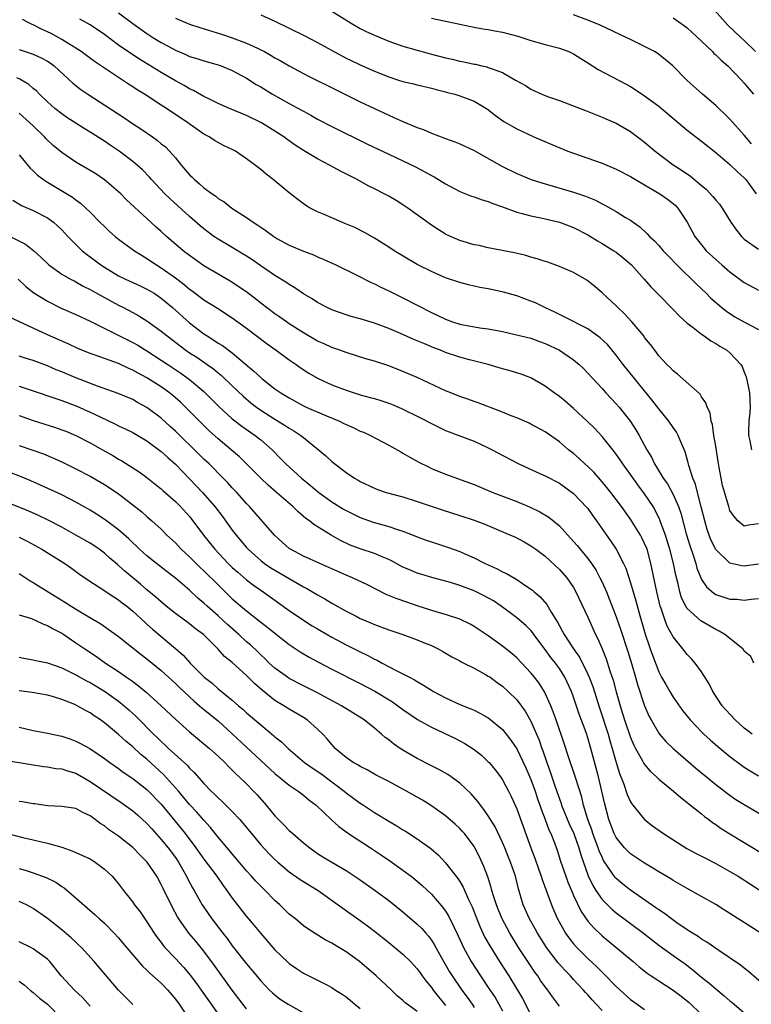
# Model space of a CAD drawing. Units: inches. Extents: x 2598000 to 2601000, y 1497000 to 1500000.
# Drawn here: x 2599077 to 2599180, y 1497227 to 1497365 of the extents above; entities that cross this region are included whole.
import ezdxf

# ---------------------------------------------------------------- set-up
doc = ezdxf.new("R2010")
doc.units = ezdxf.units.IN
doc.header["$MEASUREMENT"] = 0
doc.layers.add('LD25981497_2ft', color=254, linetype='Continuous')

msp = doc.modelspace()

# ---------------------------------------------------------------- linework, layer by layer
at = {"layer": 'LD25981497_2ft'}
for points, elevation in [([(2599121, 1497366.67), (2599123.71, 1497365), (2599125, 1497364.27), (2599125.84, 1497363.84), (2599127, 1497363.29), (2599129, 1497362.47), (2599131, 1497361.77), (2599133, 1497361.18), (2599134.71, 1497360.71), (2599135, 1497360.65), (2599137, 1497360.13), (2599137.93, 1497359.93), (2599139, 1497359.65), (2599139.56, 1497359.56), (2599141, 1497359.25), (2599141.22, 1497359.22), (2599142.09, 1497359), (2599142.84, 1497358.84), (2599143, 1497358.78), (2599143.4, 1497358.6), (2599145, 1497358.04), (2599146.85, 1497357), (2599148.22, 1497356.22), (2599149, 1497355.71), (2599149.49, 1497355.49), (2599150.52, 1497355), (2599151.31, 1497354.69), (2599153, 1497354.1), (2599156.7, 1497352.7), (2599159, 1497351.79), (2599159.54, 1497351.54), (2599161, 1497350.93), (2599163, 1497349.77), (2599165, 1497348.26), (2599166.47, 1497347), (2599169, 1497345.06), (2599170.26, 1497344.26), (2599171.46, 1497343.46), (2599173, 1497342.15), (2599173.64, 1497341.64), (2599174.61, 1497340.61), (2599175, 1497340.08), (2599175.54, 1497339.54), (2599175.92, 1497339), (2599177.14, 1497337), (2599177.9, 1497335.9), (2599178.63, 1497335), (2599179, 1497334.64), (2599181, 1497333.23)], 9328), ([(2599174.81, 1497366.81), (2599176.71, 1497364.71), (2599178.52, 1497363), (2599179, 1497362.57), (2599180.61, 1497361)], 9320), ([(2599181, 1497288.9), (2599179, 1497288.64), (2599178.67, 1497288.67), (2599177, 1497289.03), (2599175, 1497290.97), (2599174.33, 1497292.33), (2599173.8, 1497293.8), (2599173.45, 1497295), (2599172.95, 1497296.95), (2599172.41, 1497299), (2599172.14, 1497300.14), (2599171.78, 1497301), (2599171.21, 1497302.79), (2599171.14, 1497303.14), (2599170.69, 1497304.69), (2599170.21, 1497305.79), (2599169.72, 1497307), (2599169.46, 1497307.46), (2599169, 1497308.12), (2599168.42, 1497309), (2599167, 1497310.76), (2599166.02, 1497312.02), (2599163.56, 1497315), (2599161.97, 1497317), (2599161, 1497318.3), (2599159.78, 1497319.78), (2599158.76, 1497320.76), (2599157, 1497322), (2599153.69, 1497323.69), (2599153, 1497324.02), (2599152.35, 1497324.35), (2599150.94, 1497325), (2599149.64, 1497325.64), (2599149, 1497325.9), (2599147, 1497326.64), (2599145.16, 1497327.16), (2599143, 1497327.61), (2599141.82, 1497327.82), (2599140.2, 1497328.2), (2599139, 1497328.54), (2599137, 1497329.2), (2599135, 1497330.05), (2599133, 1497331.06), (2599129.78, 1497333), (2599129, 1497333.51), (2599127, 1497334.74), (2599125.57, 1497335.57), (2599124.25, 1497336.25), (2599122.84, 1497336.84), (2599122.42, 1497337), (2599121, 1497337.6), (2599119.92, 1497338.08), (2599119, 1497338.47), (2599117.95, 1497339), (2599117.36, 1497339.36), (2599116.21, 1497340.21), (2599115, 1497341.14), (2599112.76, 1497343), (2599111.76, 1497343.76), (2599111, 1497344.42), (2599110.28, 1497345), (2599109, 1497345.94), (2599107.43, 1497347), (2599107, 1497347.24), (2599105.77, 1497347.77), (2599104.49, 1497348.49), (2599103.73, 1497349), (2599103, 1497349.38), (2599100.76, 1497351), (2599097.74, 1497353), (2599097, 1497353.46), (2599094.65, 1497355), (2599093.62, 1497355.62), (2599093, 1497356.05), (2599092.41, 1497356.41), (2599091.54, 1497357), (2599091, 1497357.34), (2599089, 1497358.65), (2599087.61, 1497359.61), (2599085.73, 1497361), (2599085, 1497361.48), (2599083.77, 1497362.23), (2599083, 1497362.72), (2599081.53, 1497363.53), (2599081, 1497363.8), (2599080.16, 1497364.16), (2599079, 1497364.76), (2599078.83, 1497364.83), (2599078.48, 1497365), (2599077.5, 1497365.5)], 9338), ([(2599181, 1497294.57), (2599179.59, 1497294.41), (2599179, 1497294.26), (2599178.09, 1497295), (2599177.61, 1497295.61), (2599177, 1497296.44), (2599176.82, 1497297), (2599175.97, 1497299.97), (2599175.74, 1497301), (2599175.49, 1497302.51), (2599175.33, 1497303.33), (2599175, 1497305.52), (2599174.75, 1497307), (2599174.54, 1497308.54), (2599174.37, 1497309), (2599174.19, 1497310.19), (2599173.77, 1497311), (2599173.59, 1497311.59), (2599173, 1497312.44), (2599172.8, 1497312.8), (2599169.62, 1497315.62), (2599169, 1497316.09), (2599168.58, 1497316.58), (2599168.14, 1497317), (2599167, 1497318.22), (2599166.68, 1497318.68), (2599166.41, 1497319), (2599165.82, 1497319.82), (2599165, 1497320.81), (2599164.86, 1497321), (2599163.2, 1497323), (2599162.14, 1497324.14), (2599161.22, 1497325), (2599161, 1497325.23), (2599159, 1497327.08), (2599157.97, 1497327.97), (2599156.86, 1497328.86), (2599155, 1497329.92), (2599153.43, 1497330.57), (2599153, 1497330.77), (2599151.37, 1497331.37), (2599151, 1497331.47), (2599149.87, 1497331.87), (2599149, 1497332.1), (2599148.3, 1497332.3), (2599146.68, 1497332.68), (2599143, 1497333.41), (2599141.72, 1497333.72), (2599141, 1497333.84), (2599139, 1497334.44), (2599137.67, 1497335), (2599137, 1497335.33), (2599135.96, 1497335.96), (2599135, 1497336.59), (2599131.68, 1497339), (2599131, 1497339.45), (2599130.04, 1497340.04), (2599129, 1497340.65), (2599128.35, 1497341), (2599127, 1497341.69), (2599126.11, 1497342.11), (2599124.55, 1497343), (2599123.51, 1497343.51), (2599122.2, 1497344.2), (2599120.78, 1497345), (2599119, 1497345.91), (2599117, 1497347.08), (2599115.84, 1497347.84), (2599114.67, 1497348.67), (2599114.24, 1497349), (2599113, 1497349.83), (2599111.1, 1497351), (2599109, 1497352), (2599106.6, 1497353), (2599105, 1497353.72), (2599103.61, 1497354.39), (2599103, 1497354.7), (2599101.53, 1497355.53), (2599101, 1497355.75), (2599100.21, 1497356.21), (2599099, 1497356.87), (2599097, 1497358.06), (2599093.94, 1497359.94), (2599092.72, 1497360.72), (2599091, 1497361.92), (2599089, 1497363.41), (2599087, 1497364.75), (2599085.56, 1497365.56)], 9336), ([(2599091, 1497366.43), (2599093, 1497364.93), (2599095, 1497363.54), (2599095.84, 1497363), (2599097, 1497362.29), (2599098.57, 1497361.43), (2599099, 1497361.2), (2599100.55, 1497360.55), (2599101, 1497360.33), (2599102.02, 1497360.02), (2599103, 1497359.69), (2599105, 1497359.15), (2599105.43, 1497359), (2599107, 1497358.35), (2599109, 1497357.24), (2599110.37, 1497356.37), (2599111, 1497356.03), (2599112.67, 1497355), (2599115, 1497353.7), (2599116.75, 1497352.75), (2599117, 1497352.6), (2599118.05, 1497352.05), (2599119, 1497351.5), (2599121, 1497350.46), (2599126, 1497348), (2599129, 1497346.55), (2599132.78, 1497344.78), (2599134.1, 1497344.1), (2599135, 1497343.57), (2599135.37, 1497343.37), (2599137, 1497342.38), (2599139, 1497341.32), (2599140.66, 1497340.66), (2599141, 1497340.55), (2599142.13, 1497340.13), (2599143, 1497339.92), (2599143.63, 1497339.64), (2599145, 1497339.18), (2599147, 1497338.43), (2599147.76, 1497338.24), (2599149, 1497337.88), (2599150.39, 1497337.61), (2599153, 1497337.03), (2599155, 1497336.28), (2599157, 1497335.22), (2599158.37, 1497334.37), (2599159, 1497334.03), (2599160.68, 1497333), (2599161, 1497332.77), (2599161.99, 1497331.99), (2599163.14, 1497331), (2599164.95, 1497329), (2599165.89, 1497327.89), (2599167, 1497326.8), (2599169, 1497324.72), (2599169.83, 1497323.83), (2599171, 1497322.8), (2599171.81, 1497322.19), (2599173, 1497321.26), (2599173.39, 1497321), (2599174.32, 1497320.32), (2599175, 1497319.93), (2599175.56, 1497319.56), (2599176.54, 1497319), (2599177, 1497318.62), (2599178.52, 1497317), (2599178.71, 1497316.71), (2599179, 1497315.92), (2599179.26, 1497315.26), (2599179.33, 1497315), (2599179.4, 1497314.6), (2599179.75, 1497313), (2599179.83, 1497311), (2599179.79, 1497310.21), (2599179.65, 1497309), (2599179.59, 1497307.59), (2599179.59, 1497307), (2599179.77, 1497306.23), (2599180.01, 1497305)], 9334), ([(2599099, 1497365.69), (2599101, 1497364.87), (2599102.41, 1497364.41), (2599105.47, 1497363.47), (2599107, 1497362.95), (2599109, 1497362.2), (2599110.52, 1497361.48), (2599111, 1497361.27), (2599111.51, 1497361), (2599112.47, 1497360.47), (2599113, 1497360.14), (2599113.74, 1497359.74), (2599115, 1497359), (2599117.61, 1497357.61), (2599121.6, 1497355.6), (2599125, 1497353.95), (2599129, 1497352.04), (2599129.73, 1497351.73), (2599131, 1497351.16), (2599133, 1497350.34), (2599133.98, 1497349.98), (2599135, 1497349.55), (2599137, 1497348.79), (2599138.32, 1497348.32), (2599139, 1497348.03), (2599141, 1497347.07), (2599144.89, 1497344.89), (2599147, 1497343.85), (2599149.02, 1497343.02), (2599150.52, 1497342.52), (2599155, 1497341.23), (2599156.68, 1497340.68), (2599158.1, 1497340.1), (2599159, 1497339.61), (2599159.42, 1497339.42), (2599161, 1497338.52), (2599162.32, 1497337.68), (2599163, 1497337.27), (2599163.36, 1497337), (2599164.33, 1497336.33), (2599165.37, 1497335.37), (2599165.68, 1497335), (2599166.38, 1497334.38), (2599167, 1497333.71), (2599167.62, 1497333), (2599170.26, 1497330.26), (2599171.61, 1497329), (2599172.3, 1497328.3), (2599173.67, 1497327), (2599174.33, 1497326.33), (2599175.84, 1497325), (2599176.49, 1497324.49), (2599177.7, 1497323.7), (2599179.12, 1497322.88), (2599181, 1497321.91)], 9332), ([(2599111, 1497366.18), (2599113, 1497365.3), (2599115, 1497364.28), (2599117.2, 1497363.2), (2599119, 1497362.28), (2599122.4, 1497360.4), (2599123, 1497360.09), (2599123.73, 1497359.73), (2599125, 1497359.13), (2599127, 1497358.24), (2599129, 1497357.43), (2599130.38, 1497357), (2599131, 1497356.79), (2599132.47, 1497356.47), (2599133, 1497356.32), (2599135, 1497355.87), (2599135.67, 1497355.67), (2599137, 1497355.34), (2599137.26, 1497355.26), (2599138.3, 1497355), (2599139, 1497354.78), (2599141, 1497354.02), (2599142.91, 1497352.91), (2599144.01, 1497352.01), (2599145.17, 1497351.17), (2599147, 1497350.12), (2599149.43, 1497349), (2599151.94, 1497347.94), (2599154.21, 1497347), (2599155, 1497346.7), (2599159, 1497345.29), (2599161, 1497344.47), (2599163, 1497343.43), (2599163.69, 1497343), (2599165, 1497342.25), (2599165.77, 1497341.77), (2599167.15, 1497341), (2599168.23, 1497340.23), (2599169, 1497339.63), (2599169.34, 1497339.34), (2599169.68, 1497339), (2599171, 1497337), (2599172.07, 1497335), (2599173, 1497333.81), (2599173.67, 1497333), (2599175, 1497331.76), (2599175.85, 1497331), (2599177, 1497330.02), (2599179, 1497328.52), (2599181, 1497327.45)], 9330), ([(2599135, 1497365.71), (2599140.53, 1497364.53), (2599141, 1497364.45), (2599142.22, 1497364.22), (2599143, 1497364.12), (2599143.93, 1497363.93), (2599145, 1497363.74), (2599147.16, 1497363.16), (2599147.71, 1497363), (2599149, 1497362.57), (2599151, 1497362.02), (2599153, 1497361.5), (2599154.34, 1497361), (2599155, 1497360.7), (2599156.03, 1497360.03), (2599157, 1497359.44), (2599158.48, 1497358.48), (2599162.41, 1497356.41), (2599163, 1497356.09), (2599163.68, 1497355.68), (2599165, 1497354.8), (2599167, 1497353.31), (2599171, 1497349.95), (2599173, 1497348.39), (2599175, 1497346.81), (2599177, 1497345.14), (2599178.07, 1497344.07), (2599179, 1497343.25), (2599179.21, 1497343), (2599179.82, 1497342.18), (2599180.68, 1497341)], 9326), ([(2599180.02, 1497348.02), (2599179, 1497349.25), (2599177, 1497351.49), (2599176.25, 1497352.25), (2599175.45, 1497353), (2599175, 1497353.44), (2599173.13, 1497355), (2599170.91, 1497357), (2599168.96, 1497359), (2599167.89, 1497359.89), (2599166.77, 1497360.77), (2599166.37, 1497361), (2599165, 1497361.7), (2599163, 1497362.68), (2599162.39, 1497363), (2599158.72, 1497364.72), (2599157, 1497365.42), (2599155, 1497366.16)], 9324), ([(2599169, 1497365.73), (2599170.62, 1497364.62), (2599171, 1497364.32), (2599173, 1497362.45), (2599174.52, 1497361), (2599174.75, 1497360.75), (2599175, 1497360.54), (2599175.78, 1497359.78), (2599176.69, 1497359), (2599178.61, 1497357), (2599179, 1497356.56), (2599179.7, 1497355.7), (2599180.32, 1497355)], 9322), ([(2599077, 1497361.3), (2599078.73, 1497360.73), (2599079, 1497360.62), (2599080.13, 1497360.13), (2599081, 1497359.66), (2599081.4, 1497359.4), (2599081.93, 1497359), (2599084.56, 1497356.56), (2599085.68, 1497355.68), (2599086.66, 1497355), (2599091.73, 1497351.73), (2599092.8, 1497351), (2599094.13, 1497350.13), (2599095.76, 1497349), (2599096.48, 1497348.48), (2599097, 1497348.04), (2599097.59, 1497347.59), (2599098.17, 1497347), (2599099, 1497346.06), (2599099.86, 1497345), (2599101, 1497343.66), (2599101.34, 1497343.34), (2599101.67, 1497343), (2599102.4, 1497342.4), (2599103, 1497341.86), (2599104.16, 1497341), (2599104.66, 1497340.66), (2599105, 1497340.36), (2599105.85, 1497339.85), (2599106.92, 1497339), (2599109, 1497337.68), (2599109.95, 1497337), (2599110.6, 1497336.6), (2599111, 1497336.3), (2599111.78, 1497335.78), (2599112.82, 1497335), (2599113, 1497334.88), (2599113.27, 1497334.73), (2599115, 1497333.79), (2599117, 1497332.93), (2599118.41, 1497332.41), (2599119, 1497332.13), (2599119.8, 1497331.8), (2599121.55, 1497331), (2599124.35, 1497329.65), (2599126.54, 1497328.54), (2599127, 1497328.34), (2599127.88, 1497327.88), (2599129, 1497327.35), (2599129.69, 1497327), (2599131, 1497326.37), (2599135, 1497324.32), (2599135.9, 1497323.9), (2599137, 1497323.36), (2599137.99, 1497323), (2599139, 1497322.68), (2599141.83, 1497322.17), (2599143, 1497322.02), (2599144.25, 1497321.75), (2599145, 1497321.61), (2599146.8, 1497321.2), (2599149, 1497320.67), (2599150.22, 1497320.22), (2599151, 1497319.96), (2599153.01, 1497319.01), (2599155, 1497317.66), (2599155.8, 1497317), (2599156.41, 1497316.41), (2599157, 1497315.78), (2599157.69, 1497315), (2599159, 1497313.6), (2599159.54, 1497313), (2599161, 1497311.47), (2599161.41, 1497311), (2599162.99, 1497308.99), (2599163.78, 1497307.78), (2599164.23, 1497307), (2599165.31, 1497305), (2599165.95, 1497303.95), (2599166.39, 1497303), (2599166.64, 1497302.64), (2599167.62, 1497301), (2599168.19, 1497300.19), (2599169, 1497298.7), (2599169.75, 1497297), (2599170.07, 1497296.07), (2599170.85, 1497293.15), (2599171.39, 1497291.39), (2599171.81, 1497290.19), (2599172.19, 1497289), (2599172.36, 1497288.36), (2599172.89, 1497287), (2599173, 1497286.76), (2599173.7, 1497285.7), (2599174.79, 1497284.79), (2599175, 1497284.66), (2599177, 1497284), (2599177.97, 1497283.97), (2599179, 1497283.86), (2599179.99, 1497283.99), (2599181, 1497284.1)], 9340), ([(2599180.37, 1497275), (2599179.92, 1497275.92), (2599179, 1497276.68), (2599178.88, 1497276.88), (2599178.79, 1497277), (2599176.28, 1497279), (2599175.48, 1497279.48), (2599175, 1497279.7), (2599172.92, 1497280.92), (2599171, 1497282.65), (2599170.77, 1497283), (2599170.19, 1497284.19), (2599169.95, 1497285), (2599169.65, 1497286.35), (2599169.38, 1497287.38), (2599169.07, 1497289), (2599168.54, 1497291), (2599168.18, 1497292.18), (2599167.91, 1497293), (2599167.27, 1497294.73), (2599167.13, 1497295.13), (2599166.48, 1497296.48), (2599166.18, 1497297), (2599165, 1497298.8), (2599164.05, 1497300.05), (2599163.36, 1497301), (2599163, 1497301.53), (2599161.93, 1497303), (2599161.57, 1497303.57), (2599161, 1497304.38), (2599160.73, 1497304.73), (2599159, 1497306.87), (2599157.97, 1497307.97), (2599156.97, 1497308.97), (2599155, 1497310.8), (2599153.81, 1497311.81), (2599153, 1497312.49), (2599152.27, 1497313), (2599151, 1497313.96), (2599149, 1497315.11), (2599147.62, 1497315.62), (2599146.09, 1497316.09), (2599145, 1497316.39), (2599143, 1497317.01), (2599140.35, 1497317.65), (2599139, 1497318), (2599137, 1497318.69), (2599136.26, 1497319), (2599135.35, 1497319.35), (2599133.92, 1497319.92), (2599133, 1497320.33), (2599132.52, 1497320.52), (2599130.64, 1497321.36), (2599129, 1497322.06), (2599127, 1497322.8), (2599125, 1497323.4), (2599123.74, 1497323.74), (2599123, 1497323.96), (2599121, 1497324.68), (2599120.34, 1497325), (2599119, 1497325.71), (2599118.21, 1497326.21), (2599117, 1497326.93), (2599115.78, 1497327.78), (2599115, 1497328.24), (2599114.55, 1497328.55), (2599113, 1497329.5), (2599111, 1497330.85), (2599109.74, 1497331.74), (2599109, 1497332.22), (2599108.53, 1497332.52), (2599107, 1497333.43), (2599105, 1497334.6), (2599104.41, 1497335), (2599103.6, 1497335.6), (2599103, 1497336.06), (2599102.49, 1497336.49), (2599101, 1497337.79), (2599098.28, 1497340.28), (2599097.53, 1497341), (2599095.65, 1497343), (2599095.35, 1497343.35), (2599094.36, 1497344.36), (2599093.66, 1497345), (2599093, 1497345.55), (2599091.07, 1497347), (2599089.83, 1497347.83), (2599089, 1497348.41), (2599087, 1497349.69), (2599086.18, 1497350.18), (2599083.73, 1497351.73), (2599083, 1497352.23), (2599082.06, 1497353), (2599081, 1497353.92), (2599079.89, 1497355), (2599079.46, 1497355.46), (2599079, 1497355.83), (2599078.38, 1497356.38), (2599077.13, 1497357.13), (2599076.69, 1497357.31)], 9342), ([(2599180.12, 1497265), (2599179, 1497265.86), (2599177.72, 1497267), (2599176.42, 1497268.42), (2599175.92, 1497269), (2599174.61, 1497271), (2599174.08, 1497272.08), (2599173, 1497273.77), (2599172.11, 1497275), (2599171.6, 1497275.6), (2599171, 1497276.22), (2599170.39, 1497277), (2599169, 1497278.68), (2599168.17, 1497280.17), (2599167.87, 1497281), (2599167.33, 1497282.67), (2599167.2, 1497283), (2599166.72, 1497285), (2599165.89, 1497289), (2599165.33, 1497291), (2599165, 1497291.81), (2599164.61, 1497292.61), (2599164.4, 1497293), (2599163, 1497295.22), (2599161.73, 1497297), (2599160.23, 1497299), (2599159.69, 1497299.69), (2599158.77, 1497300.77), (2599157.83, 1497301.83), (2599157, 1497302.63), (2599156.59, 1497303), (2599155.78, 1497303.78), (2599155, 1497304.46), (2599154.31, 1497305), (2599153, 1497306.13), (2599151, 1497307.54), (2599149, 1497308.62), (2599148.74, 1497308.74), (2599147, 1497309.48), (2599146.22, 1497309.78), (2599145, 1497310.28), (2599141.59, 1497311.59), (2599141, 1497311.78), (2599140.11, 1497312.11), (2599139, 1497312.49), (2599137.73, 1497313), (2599137, 1497313.3), (2599133, 1497315.15), (2599131, 1497316.01), (2599129, 1497316.79), (2599127, 1497317.45), (2599125.8, 1497317.8), (2599123, 1497318.68), (2599122.13, 1497319), (2599121, 1497319.39), (2599119.9, 1497319.9), (2599119, 1497320.28), (2599117, 1497321.43), (2599115, 1497322.73), (2599114.6, 1497323), (2599113.67, 1497323.67), (2599113, 1497324.12), (2599111, 1497325.62), (2599110.24, 1497326.24), (2599109.1, 1497327.1), (2599107.93, 1497327.93), (2599106.71, 1497328.71), (2599105, 1497329.68), (2599103, 1497330.89), (2599101, 1497332.32), (2599100.11, 1497333), (2599097.74, 1497335), (2599097, 1497335.68), (2599096.3, 1497336.3), (2599095, 1497337.52), (2599092.14, 1497340.14), (2599091.3, 1497341), (2599091, 1497341.28), (2599089, 1497342.96), (2599087.79, 1497343.79), (2599085, 1497345.44), (2599083, 1497346.8), (2599081.81, 1497347.8), (2599081, 1497348.54), (2599080.77, 1497348.77), (2599080.56, 1497349), (2599079, 1497350.54), (2599077, 1497352.36)], 9344), ([(2599077, 1497346.48), (2599078.59, 1497344.6), (2599079, 1497344.23), (2599079.62, 1497343.62), (2599080.44, 1497343), (2599081, 1497342.63), (2599084.53, 1497340.53), (2599085, 1497340.14), (2599085.67, 1497339.67), (2599086.4, 1497339), (2599087, 1497338.41), (2599088.37, 1497337), (2599089, 1497336.38), (2599089.71, 1497335.71), (2599090.53, 1497335), (2599091, 1497334.63), (2599093.24, 1497333), (2599094.31, 1497332.31), (2599095, 1497331.91), (2599096.33, 1497331), (2599097, 1497330.6), (2599099, 1497329.17), (2599100.23, 1497328.23), (2599101, 1497327.57), (2599101.34, 1497327.34), (2599103, 1497326.07), (2599104.9, 1497324.9), (2599107, 1497323.57), (2599109, 1497322.11), (2599111.89, 1497319.89), (2599113.15, 1497319), (2599115, 1497317.66), (2599115.96, 1497317), (2599116.56, 1497316.56), (2599117.76, 1497315.76), (2599119, 1497315.05), (2599121, 1497314.12), (2599123, 1497313.36), (2599125, 1497312.74), (2599126.37, 1497312.37), (2599127, 1497312.19), (2599127.91, 1497311.91), (2599129, 1497311.55), (2599129.4, 1497311.4), (2599130.82, 1497310.82), (2599133.49, 1497309.49), (2599135, 1497308.67), (2599136.12, 1497308.12), (2599137, 1497307.71), (2599137.51, 1497307.51), (2599138.88, 1497307), (2599141, 1497306.19), (2599143, 1497305.29), (2599143.56, 1497305), (2599147, 1497303.15), (2599147.31, 1497303), (2599149.85, 1497301.85), (2599151, 1497301.35), (2599153, 1497300.31), (2599155, 1497298.86), (2599156.88, 1497296.88), (2599157, 1497296.74), (2599157.71, 1497295.71), (2599158.24, 1497295), (2599160.21, 1497292.21), (2599161.01, 1497291.01), (2599162.02, 1497289), (2599162.33, 1497288.33), (2599163, 1497286.3), (2599163.77, 1497283.77), (2599164.32, 1497281.68), (2599165.07, 1497279.07), (2599165.57, 1497277.57), (2599165.79, 1497277), (2599166.1, 1497276.1), (2599167, 1497273.74), (2599167.38, 1497273), (2599167.96, 1497271.96), (2599168.52, 1497271), (2599169, 1497270.21), (2599170.34, 1497268.34), (2599171.41, 1497267), (2599173, 1497265.33), (2599173.33, 1497265), (2599174.21, 1497264.21), (2599175.28, 1497263.28), (2599177, 1497261.86), (2599178.63, 1497260.63), (2599179, 1497260.37), (2599179.84, 1497259.84), (2599181, 1497259.15)], 9346), ([(2599076.12, 1497340.12), (2599077.37, 1497339.37), (2599079, 1497338.64), (2599081, 1497337.61), (2599081.83, 1497337), (2599082.45, 1497336.45), (2599083, 1497335.91), (2599083.86, 1497335), (2599085, 1497333.85), (2599085.43, 1497333.43), (2599085.9, 1497333), (2599086.5, 1497332.5), (2599087, 1497332.15), (2599088.5, 1497331), (2599089, 1497330.67), (2599091, 1497329.48), (2599091.96, 1497329), (2599094.05, 1497328.05), (2599095, 1497327.6), (2599096.01, 1497327), (2599097, 1497326.34), (2599098.57, 1497325), (2599101, 1497322.83), (2599103, 1497321.3), (2599103.45, 1497321), (2599104.42, 1497320.42), (2599105, 1497320.01), (2599105.64, 1497319.64), (2599107, 1497318.64), (2599110.05, 1497316.05), (2599111, 1497315.14), (2599111.17, 1497315), (2599113, 1497313.59), (2599113.83, 1497313), (2599115, 1497312.28), (2599117, 1497311.18), (2599117.38, 1497311), (2599120.25, 1497309.75), (2599122.07, 1497309), (2599122.7, 1497308.7), (2599123, 1497308.54), (2599124.08, 1497308.08), (2599125, 1497307.62), (2599125.45, 1497307.45), (2599126.44, 1497307), (2599129, 1497305.66), (2599130.69, 1497304.69), (2599131, 1497304.53), (2599131.95, 1497303.95), (2599133.24, 1497303.24), (2599134.58, 1497302.58), (2599135, 1497302.38), (2599137, 1497301.57), (2599141, 1497300.12), (2599143.66, 1497299), (2599147, 1497297.7), (2599148.91, 1497296.91), (2599150.27, 1497296.27), (2599151.52, 1497295.52), (2599153, 1497294.29), (2599154.58, 1497292.58), (2599155.52, 1497291.52), (2599155.91, 1497291), (2599157, 1497289.7), (2599157.52, 1497289), (2599158.12, 1497288.12), (2599158.71, 1497287), (2599159, 1497286.39), (2599159.62, 1497285), (2599160.03, 1497284.03), (2599161, 1497281.49), (2599161.64, 1497279.64), (2599162.63, 1497276.63), (2599163.21, 1497274.79), (2599163.72, 1497273), (2599163.99, 1497271.99), (2599165, 1497268.97), (2599165.6, 1497267.59), (2599165.91, 1497267), (2599167, 1497265.12), (2599167.09, 1497265), (2599167.98, 1497263.98), (2599169, 1497262.97), (2599172.22, 1497260.22), (2599173.68, 1497259), (2599175, 1497257.91), (2599176.64, 1497256.64), (2599177.82, 1497255.82), (2599179, 1497255.08), (2599182.84, 1497252.84)], 9348), ([(2599075, 1497335.39), (2599077.9, 1497333.9), (2599079.06, 1497333), (2599080.09, 1497332.09), (2599081.09, 1497331.09), (2599081.21, 1497331), (2599083, 1497329.71), (2599084.23, 1497329), (2599084.74, 1497328.74), (2599085, 1497328.62), (2599086.03, 1497328.03), (2599087, 1497327.56), (2599087.35, 1497327.35), (2599089, 1497326.42), (2599091, 1497325.35), (2599091.71, 1497325), (2599093, 1497324.32), (2599093.85, 1497323.85), (2599095, 1497323.12), (2599097, 1497321.68), (2599097.82, 1497321), (2599100.48, 1497319), (2599101, 1497318.64), (2599102, 1497318), (2599103.46, 1497317), (2599104.36, 1497316.36), (2599105, 1497315.82), (2599105.46, 1497315.46), (2599107, 1497313.97), (2599108.52, 1497312.52), (2599109.61, 1497311.61), (2599110.42, 1497311), (2599111, 1497310.58), (2599113, 1497309.3), (2599114.43, 1497308.43), (2599115, 1497308.03), (2599115.66, 1497307.66), (2599116.66, 1497307), (2599117, 1497306.71), (2599120.16, 1497304.16), (2599121, 1497303.36), (2599123, 1497301.82), (2599124.19, 1497301), (2599124.72, 1497300.72), (2599125, 1497300.54), (2599127, 1497299.6), (2599127.42, 1497299.42), (2599128.64, 1497299), (2599131, 1497298.36), (2599133, 1497297.74), (2599136.54, 1497296.54), (2599139, 1497295.76), (2599141, 1497295.11), (2599142.53, 1497294.53), (2599146.15, 1497293), (2599146.73, 1497292.73), (2599148.04, 1497292.04), (2599149, 1497291.5), (2599149.29, 1497291.29), (2599149.71, 1497291), (2599151, 1497290.01), (2599153, 1497288.16), (2599154.04, 1497287), (2599155, 1497285.62), (2599155.34, 1497285), (2599157, 1497281.44), (2599158.09, 1497279), (2599158.41, 1497278.41), (2599159, 1497277), (2599159.57, 1497275.57), (2599160.1, 1497273.9), (2599160.57, 1497272.57), (2599161, 1497270.93), (2599161.55, 1497269), (2599161.9, 1497267.9), (2599162.17, 1497267), (2599163, 1497264.54), (2599163.47, 1497263.47), (2599163.71, 1497263), (2599164.66, 1497261.34), (2599164.89, 1497260.89), (2599165, 1497260.74), (2599165.79, 1497259.79), (2599166.66, 1497259), (2599167, 1497258.67), (2599169.04, 1497257), (2599170.07, 1497256.07), (2599171, 1497255.4), (2599171.21, 1497255.21), (2599173, 1497253.79), (2599173.42, 1497253.42), (2599174.01, 1497253), (2599174.56, 1497252.56), (2599175, 1497252.28), (2599175.75, 1497251.75), (2599177, 1497250.96), (2599181.96, 1497247.96)], 9350), ([(2599076.86, 1497329), (2599077.96, 1497327.96), (2599079.09, 1497327.09), (2599081, 1497325.88), (2599082.92, 1497324.92), (2599085, 1497324.03), (2599087, 1497323.09), (2599091.12, 1497321), (2599093, 1497320.09), (2599093.7, 1497319.7), (2599095, 1497318.93), (2599097, 1497317.62), (2599097.91, 1497317), (2599099.77, 1497315.77), (2599101, 1497314.89), (2599103, 1497313.19), (2599105.1, 1497311.1), (2599107, 1497309.35), (2599108.32, 1497308.32), (2599110.21, 1497307), (2599111, 1497306.38), (2599112.62, 1497305), (2599113.79, 1497303.79), (2599114.52, 1497303), (2599116.73, 1497301), (2599117.99, 1497299.99), (2599119.17, 1497299), (2599121, 1497297.69), (2599122.66, 1497296.66), (2599123, 1497296.47), (2599125, 1497295.45), (2599126.81, 1497294.81), (2599127.34, 1497294.66), (2599129, 1497294.21), (2599130.22, 1497293.78), (2599131, 1497293.54), (2599132.42, 1497293), (2599133, 1497292.76), (2599134.29, 1497292.29), (2599135, 1497292.04), (2599137.29, 1497291.29), (2599139, 1497290.67), (2599139.61, 1497290.39), (2599141, 1497289.79), (2599142.57, 1497289), (2599144.24, 1497288.24), (2599145, 1497287.84), (2599145.57, 1497287.57), (2599147, 1497286.74), (2599147.83, 1497286.17), (2599149, 1497285.4), (2599149.23, 1497285.23), (2599149.47, 1497285), (2599150.29, 1497284.29), (2599151.23, 1497283.23), (2599151.84, 1497282.16), (2599152.74, 1497280.74), (2599153, 1497280.22), (2599153.45, 1497279.45), (2599153.67, 1497279), (2599154.97, 1497277), (2599155.82, 1497275.82), (2599157, 1497273.43), (2599157.19, 1497273), (2599157.71, 1497271.71), (2599158.2, 1497270.2), (2599158.57, 1497269), (2599159.85, 1497265), (2599160.1, 1497264.1), (2599160.44, 1497263), (2599161, 1497260.99), (2599161.46, 1497259.46), (2599162.06, 1497257.94), (2599162.53, 1497256.53), (2599163, 1497255.48), (2599163.18, 1497255.18), (2599163.33, 1497255), (2599164.99, 1497252.99), (2599166.12, 1497252.12), (2599167.66, 1497251), (2599170.93, 1497248.93), (2599172.23, 1497248.23), (2599173.54, 1497247.54), (2599175, 1497246.8), (2599177, 1497245.69), (2599178.16, 1497245), (2599179.88, 1497243.88), (2599183, 1497241.9)], 9352), ([(2599181.36, 1497237), (2599177, 1497239.79), (2599176.24, 1497240.24), (2599175, 1497241.02), (2599173, 1497242.18), (2599171, 1497243.29), (2599169, 1497244.43), (2599168.66, 1497244.66), (2599167, 1497245.63), (2599166.16, 1497246.16), (2599165, 1497246.83), (2599163, 1497248.16), (2599162.57, 1497248.57), (2599162.17, 1497249), (2599161, 1497250.45), (2599160.73, 1497251), (2599159.96, 1497253), (2599159.33, 1497255.33), (2599158.97, 1497256.97), (2599158.5, 1497259), (2599158.2, 1497260.2), (2599157.43, 1497263), (2599157, 1497264.5), (2599156.75, 1497265.25), (2599155.81, 1497267.81), (2599155, 1497270.21), (2599154.7, 1497271), (2599153.76, 1497273), (2599153, 1497274.22), (2599152.44, 1497275), (2599151.8, 1497275.8), (2599151, 1497276.9), (2599149.43, 1497279), (2599149.25, 1497279.25), (2599149, 1497279.56), (2599148.28, 1497280.28), (2599147, 1497281.37), (2599144.8, 1497283), (2599143.73, 1497283.73), (2599142.44, 1497284.44), (2599141, 1497285.14), (2599139, 1497285.89), (2599137.69, 1497286.31), (2599137, 1497286.51), (2599135.05, 1497287.05), (2599133.5, 1497287.5), (2599133, 1497287.66), (2599132.04, 1497288.04), (2599131, 1497288.48), (2599129.37, 1497289.37), (2599129, 1497289.54), (2599128.08, 1497289.92), (2599127, 1497290.41), (2599125, 1497291.05), (2599123.58, 1497291.58), (2599122.23, 1497292.23), (2599120.92, 1497293), (2599118.48, 1497294.48), (2599117.84, 1497295), (2599117.33, 1497295.33), (2599117, 1497295.63), (2599116.25, 1497296.25), (2599115.51, 1497297), (2599113.22, 1497299), (2599112.02, 1497300.02), (2599110.99, 1497300.99), (2599109, 1497303), (2599108, 1497304), (2599106.84, 1497305), (2599105, 1497306.54), (2599103.71, 1497307.71), (2599102.4, 1497309), (2599100.4, 1497311), (2599099.69, 1497311.68), (2599098.62, 1497312.62), (2599098.17, 1497313), (2599097, 1497313.84), (2599095, 1497315.13), (2599093.77, 1497315.77), (2599093, 1497316.21), (2599092.44, 1497316.44), (2599091, 1497317.11), (2599089, 1497317.82), (2599087.7, 1497318.3), (2599087, 1497318.53), (2599085.25, 1497319.25), (2599083.89, 1497319.89), (2599082.51, 1497320.51), (2599081, 1497321.17), (2599075.66, 1497323.66)], 9354), ([(2599181.76, 1497229.76), (2599179.61, 1497231.61), (2599179, 1497232.09), (2599178.5, 1497232.5), (2599175.43, 1497234.57), (2599173.76, 1497235.76), (2599173, 1497236.17), (2599172.53, 1497236.53), (2599171.72, 1497237), (2599171, 1497237.46), (2599169.54, 1497238.46), (2599168.78, 1497239), (2599167.78, 1497239.78), (2599167, 1497240.27), (2599166.59, 1497240.59), (2599163, 1497243.04), (2599161.91, 1497243.91), (2599161, 1497244.68), (2599160.84, 1497244.84), (2599159.23, 1497247.23), (2599159, 1497247.68), (2599158.6, 1497248.6), (2599158.47, 1497249), (2599157.72, 1497251), (2599157.55, 1497251.55), (2599157.02, 1497253), (2599156.41, 1497255), (2599156.14, 1497256.14), (2599155.36, 1497258.64), (2599155.2, 1497259.2), (2599154.35, 1497261.65), (2599153.69, 1497263.69), (2599152.56, 1497267), (2599152.15, 1497268.15), (2599151.8, 1497269), (2599150.93, 1497270.93), (2599150.16, 1497272.16), (2599149.51, 1497273), (2599149, 1497273.62), (2599147, 1497275.71), (2599146.32, 1497276.32), (2599145, 1497277.39), (2599143, 1497278.83), (2599141, 1497280.15), (2599140.46, 1497280.46), (2599139, 1497281.15), (2599137, 1497281.83), (2599135.83, 1497282.17), (2599133, 1497283.06), (2599131.54, 1497283.54), (2599130.06, 1497284.06), (2599128.65, 1497284.65), (2599126, 1497286), (2599123.91, 1497287), (2599123, 1497287.37), (2599121, 1497288.25), (2599119.3, 1497289), (2599117, 1497290.05), (2599115.19, 1497291), (2599115, 1497291.13), (2599114, 1497292), (2599112.92, 1497293), (2599109.43, 1497297), (2599109, 1497297.45), (2599107.63, 1497299), (2599107, 1497299.65), (2599106.36, 1497300.36), (2599105.73, 1497301), (2599103.73, 1497303), (2599103, 1497303.68), (2599102.34, 1497304.34), (2599099, 1497307.59), (2599098.27, 1497308.27), (2599097, 1497309.42), (2599095, 1497310.96), (2599093.66, 1497311.66), (2599093, 1497312.05), (2599090.93, 1497312.93), (2599088.05, 1497313.95), (2599085, 1497315.13), (2599083, 1497315.96), (2599082.24, 1497316.24), (2599081, 1497316.78), (2599079, 1497317.54), (2599077.88, 1497317.88), (2599077, 1497318.17)], 9356), ([(2599077, 1497313.96), (2599079, 1497313.29), (2599082.19, 1497312.19), (2599083, 1497311.94), (2599085.14, 1497311.14), (2599087, 1497310.29), (2599088.39, 1497309.61), (2599090.59, 1497308.59), (2599091, 1497308.38), (2599091.95, 1497307.95), (2599093, 1497307.42), (2599095, 1497306.24), (2599097, 1497304.77), (2599097.91, 1497303.91), (2599099, 1497302.97), (2599101, 1497300.93), (2599102.8, 1497299), (2599104.52, 1497297), (2599105.6, 1497295.6), (2599107, 1497293.7), (2599107.54, 1497293), (2599109, 1497291.27), (2599109.24, 1497291), (2599110.16, 1497290.16), (2599111, 1497289.43), (2599111.55, 1497289), (2599112.41, 1497288.41), (2599113, 1497288.04), (2599117, 1497285.73), (2599117.49, 1497285.49), (2599118.74, 1497284.74), (2599119, 1497284.58), (2599120.02, 1497284.02), (2599121, 1497283.4), (2599123, 1497282.3), (2599124.43, 1497281.57), (2599125, 1497281.28), (2599126.6, 1497280.6), (2599127, 1497280.42), (2599129, 1497279.66), (2599130.97, 1497279), (2599133, 1497278.27), (2599133.91, 1497277.91), (2599135, 1497277.46), (2599135.97, 1497277), (2599136.63, 1497276.63), (2599137.89, 1497275.89), (2599139, 1497275.29), (2599139.18, 1497275.18), (2599139.56, 1497275), (2599141, 1497274.27), (2599142.59, 1497273.41), (2599143, 1497273.17), (2599143.25, 1497273), (2599144.25, 1497272.25), (2599145, 1497271.75), (2599145.81, 1497271), (2599147, 1497269.84), (2599148.21, 1497268.21), (2599149, 1497266.82), (2599149.8, 1497265), (2599150.15, 1497264.15), (2599150.55, 1497263), (2599150.67, 1497262.67), (2599151.24, 1497261), (2599151.71, 1497259.71), (2599152.43, 1497257.57), (2599153, 1497255.92), (2599153.25, 1497255.25), (2599153.32, 1497255), (2599154.39, 1497252.39), (2599155.02, 1497251.02), (2599155.74, 1497249), (2599156.02, 1497248.02), (2599157.07, 1497245.07), (2599157.7, 1497243.7), (2599158.14, 1497243), (2599159, 1497241.75), (2599160.38, 1497240.38), (2599161, 1497239.88), (2599164.85, 1497237), (2599167, 1497235.3), (2599169, 1497233.86), (2599170.68, 1497232.68), (2599171.82, 1497231.82), (2599173, 1497230.83), (2599174.03, 1497230.03), (2599175, 1497229.17), (2599176.2, 1497228.2), (2599177, 1497227.49), (2599177.28, 1497227.28), (2599177.58, 1497227), (2599179, 1497225.81)], 9358), ([(2599077, 1497309.82), (2599079, 1497309.09), (2599082.12, 1497308.12), (2599083, 1497307.82), (2599083.59, 1497307.59), (2599084.98, 1497307), (2599087, 1497305.95), (2599088.73, 1497305), (2599090.19, 1497304.19), (2599091, 1497303.68), (2599091.44, 1497303.44), (2599093.88, 1497301.88), (2599095, 1497301.08), (2599096.17, 1497300.17), (2599097, 1497299.49), (2599097.25, 1497299.25), (2599099, 1497297.71), (2599099.7, 1497297), (2599101, 1497295.59), (2599101.47, 1497295), (2599102.96, 1497293), (2599104.54, 1497291), (2599106.44, 1497289), (2599107, 1497288.46), (2599107.77, 1497287.77), (2599109, 1497286.71), (2599109.97, 1497285.97), (2599111, 1497285.23), (2599111.36, 1497285), (2599112.32, 1497284.32), (2599115, 1497282.41), (2599117, 1497281.04), (2599118.25, 1497280.25), (2599119, 1497279.79), (2599121, 1497278.64), (2599123, 1497277.58), (2599125, 1497276.56), (2599126.06, 1497276.06), (2599127, 1497275.54), (2599127.38, 1497275.38), (2599128.07, 1497275), (2599130.04, 1497273.96), (2599131, 1497273.5), (2599131.9, 1497273), (2599132.63, 1497272.63), (2599133, 1497272.39), (2599133.89, 1497271.89), (2599135, 1497271.17), (2599135.29, 1497271), (2599137, 1497270.09), (2599139, 1497269.19), (2599140.56, 1497268.56), (2599141, 1497268.35), (2599141.91, 1497267.91), (2599143, 1497267.27), (2599143.16, 1497267.16), (2599145, 1497265.63), (2599145.53, 1497265), (2599146.17, 1497264.17), (2599147, 1497262.91), (2599148.27, 1497260.27), (2599149, 1497258.61), (2599149.58, 1497257), (2599149.92, 1497255.92), (2599150.25, 1497255), (2599150.44, 1497254.44), (2599151.02, 1497253), (2599151.54, 1497251.54), (2599151.8, 1497251), (2599152.3, 1497249.7), (2599152.67, 1497248.67), (2599153.15, 1497247.15), (2599153.89, 1497245), (2599154.2, 1497244.2), (2599154.69, 1497243), (2599155, 1497242.29), (2599156.06, 1497240.06), (2599157, 1497238.7), (2599157.78, 1497237.78), (2599159, 1497236.62), (2599163.37, 1497233), (2599164.25, 1497232.25), (2599165.36, 1497231.36), (2599165.93, 1497231), (2599166.56, 1497230.56), (2599167, 1497230.3), (2599169, 1497229), (2599170.14, 1497228.14), (2599171.24, 1497227.24), (2599173, 1497225.57)], 9360), ([(2599077, 1497305.59), (2599078.94, 1497304.94), (2599080.42, 1497304.42), (2599081.83, 1497303.83), (2599083, 1497303.29), (2599085, 1497302.31), (2599087, 1497301.28), (2599088.45, 1497300.45), (2599089, 1497300.13), (2599089.69, 1497299.69), (2599091, 1497298.78), (2599093, 1497297.27), (2599094.26, 1497296.26), (2599095, 1497295.6), (2599095.7, 1497295), (2599097, 1497293.81), (2599097.81, 1497293), (2599099, 1497291.89), (2599099.82, 1497291), (2599101, 1497289.92), (2599101.91, 1497289), (2599102.46, 1497288.46), (2599103, 1497287.97), (2599105, 1497285.98), (2599107, 1497284.05), (2599109, 1497282.32), (2599111, 1497280.74), (2599112, 1497280), (2599113, 1497279.18), (2599115, 1497277.62), (2599116.56, 1497276.56), (2599117.81, 1497275.81), (2599119.11, 1497275.11), (2599121, 1497274.14), (2599125, 1497272.14), (2599127.05, 1497271.05), (2599129.52, 1497269.52), (2599130.28, 1497269), (2599131, 1497268.46), (2599133.06, 1497267.06), (2599135, 1497265.96), (2599138.38, 1497264.38), (2599139, 1497264.07), (2599139.7, 1497263.7), (2599141, 1497262.86), (2599142.04, 1497262.04), (2599143, 1497261.12), (2599143.11, 1497261), (2599143.97, 1497259.97), (2599144.71, 1497259), (2599145, 1497258.57), (2599145.86, 1497257), (2599146.24, 1497256.24), (2599147, 1497254.49), (2599148.97, 1497249.03), (2599149.54, 1497247.54), (2599150.06, 1497246.06), (2599150.45, 1497245), (2599150.57, 1497244.57), (2599151.25, 1497242.75), (2599151.88, 1497241), (2599152.21, 1497240.21), (2599152.76, 1497239), (2599153.87, 1497237), (2599154.34, 1497236.34), (2599155, 1497235.5), (2599155.44, 1497235), (2599157, 1497233.44), (2599158.26, 1497232.26), (2599159, 1497231.51), (2599159.27, 1497231.28), (2599161, 1497229.52), (2599163, 1497227.67), (2599163.95, 1497227), (2599165, 1497226.29)], 9362), ([(2599159, 1497226.11), (2599158.19, 1497227), (2599157.61, 1497227.61), (2599157, 1497228.33), (2599156.68, 1497228.68), (2599156.42, 1497229), (2599155, 1497230.51), (2599154.57, 1497231), (2599153.79, 1497231.79), (2599152.84, 1497232.84), (2599151.18, 1497235), (2599150.33, 1497236.33), (2599149.92, 1497237), (2599149.61, 1497237.61), (2599148.81, 1497239), (2599147.92, 1497241), (2599147.24, 1497243.24), (2599146.81, 1497245), (2599146.14, 1497247), (2599145.81, 1497247.81), (2599145.34, 1497249), (2599145, 1497249.78), (2599143.95, 1497251.95), (2599143, 1497253.52), (2599142.4, 1497254.4), (2599141.89, 1497255), (2599141.52, 1497255.52), (2599140.59, 1497256.59), (2599139, 1497258.09), (2599137.77, 1497259), (2599137.31, 1497259.31), (2599136.04, 1497260.04), (2599135, 1497260.54), (2599133, 1497261.57), (2599131, 1497262.75), (2599130.61, 1497263), (2599129.65, 1497263.65), (2599129, 1497264.19), (2599128.52, 1497264.52), (2599127.98, 1497265), (2599127, 1497265.83), (2599125.56, 1497267), (2599122.38, 1497269), (2599118.87, 1497270.87), (2599117, 1497271.79), (2599115, 1497272.83), (2599114.74, 1497273), (2599113, 1497274.27), (2599112.2, 1497275), (2599111.6, 1497275.6), (2599111, 1497276.15), (2599110.57, 1497276.57), (2599109.54, 1497277.54), (2599109, 1497277.99), (2599107.9, 1497279), (2599106.36, 1497280.36), (2599105.7, 1497281), (2599105, 1497281.64), (2599103.44, 1497283), (2599103, 1497283.42), (2599102.14, 1497284.14), (2599101, 1497285.24), (2599099, 1497286.94), (2599097.82, 1497287.82), (2599096.32, 1497289), (2599095, 1497290.07), (2599093.95, 1497291), (2599093.47, 1497291.47), (2599093, 1497291.9), (2599092.45, 1497292.45), (2599091, 1497293.73), (2599089.12, 1497295.12), (2599087.92, 1497295.92), (2599087, 1497296.5), (2599086.69, 1497296.69), (2599085, 1497297.64), (2599083, 1497298.64), (2599080.02, 1497300.02), (2599078.64, 1497300.64), (2599077.22, 1497301.22), (2599073, 1497302.81)], 9364), ([(2599153, 1497226.74), (2599152.03, 1497228.03), (2599151.38, 1497229), (2599151, 1497229.48), (2599150.37, 1497230.37), (2599149.96, 1497231), (2599149.54, 1497231.54), (2599148.74, 1497232.73), (2599147.27, 1497235), (2599146.03, 1497237), (2599144.95, 1497239), (2599144.38, 1497240.38), (2599144.15, 1497241), (2599143.73, 1497242.27), (2599143.51, 1497243), (2599143.41, 1497243.41), (2599142.92, 1497244.92), (2599142.39, 1497246.39), (2599141.76, 1497247.76), (2599141.12, 1497249), (2599141, 1497249.19), (2599139.64, 1497251), (2599139.35, 1497251.35), (2599139, 1497251.71), (2599138.33, 1497252.33), (2599137, 1497253.49), (2599135, 1497254.93), (2599133.73, 1497255.73), (2599133, 1497256.15), (2599131.48, 1497257), (2599129, 1497258.34), (2599127.25, 1497259.25), (2599125.96, 1497259.96), (2599125, 1497260.43), (2599124.66, 1497260.66), (2599124.01, 1497261), (2599123, 1497261.72), (2599121.49, 1497263), (2599121, 1497263.53), (2599120.34, 1497264.34), (2599119.72, 1497265), (2599119, 1497265.69), (2599117.52, 1497267), (2599117, 1497267.33), (2599115, 1497268.51), (2599114.23, 1497269), (2599113, 1497269.74), (2599111.18, 1497271.18), (2599110.1, 1497272.1), (2599109, 1497273.23), (2599107, 1497275.06), (2599105.92, 1497275.92), (2599105, 1497276.93), (2599102.94, 1497279), (2599101.83, 1497279.83), (2599101, 1497280.51), (2599099, 1497281.96), (2599097.71, 1497283), (2599097, 1497283.59), (2599096.26, 1497284.26), (2599095, 1497285.3), (2599094.09, 1497286.09), (2599091.9, 1497287.9), (2599091, 1497288.72), (2599090.84, 1497288.84), (2599089.77, 1497289.77), (2599089, 1497290.46), (2599088.28, 1497291), (2599087.52, 1497291.52), (2599087, 1497291.85), (2599085, 1497293), (2599083, 1497294.1), (2599081.09, 1497295.09), (2599079.74, 1497295.74), (2599078.36, 1497296.36), (2599075, 1497297.74)], 9366), ([(2599077, 1497292.71), (2599078.13, 1497292.13), (2599080.19, 1497291), (2599083.43, 1497289), (2599084.36, 1497288.36), (2599085.5, 1497287.5), (2599086.68, 1497286.68), (2599088.42, 1497285.58), (2599090.32, 1497284.31), (2599091, 1497283.89), (2599091.49, 1497283.49), (2599092.15, 1497283), (2599093, 1497282.31), (2599094.72, 1497280.72), (2599095, 1497280.49), (2599095.78, 1497279.78), (2599099, 1497277.06), (2599100.09, 1497276.09), (2599101.06, 1497275), (2599103.06, 1497273), (2599104.15, 1497272.15), (2599105, 1497271.38), (2599105.22, 1497271.22), (2599105.47, 1497271), (2599107, 1497269.76), (2599107.87, 1497269), (2599108.49, 1497268.49), (2599109, 1497268.01), (2599109.55, 1497267.55), (2599111, 1497266.29), (2599112.81, 1497264.81), (2599113, 1497264.63), (2599113.92, 1497263.92), (2599114.84, 1497263), (2599117.16, 1497261), (2599118.24, 1497260.24), (2599119.44, 1497259.44), (2599122.71, 1497257), (2599123, 1497256.75), (2599125, 1497255.29), (2599125.46, 1497255), (2599127, 1497253.98), (2599129, 1497252.75), (2599130.12, 1497252.12), (2599131, 1497251.54), (2599131.34, 1497251.34), (2599133, 1497250.28), (2599134.91, 1497248.91), (2599135.98, 1497247.98), (2599137, 1497246.9), (2599138.71, 1497244.71), (2599139, 1497244.27), (2599139.48, 1497243.48), (2599140.24, 1497241.76), (2599140.73, 1497240.73), (2599141.4, 1497239), (2599141.86, 1497237.86), (2599142.49, 1497236.49), (2599143.2, 1497235.2), (2599144.57, 1497233), (2599145.88, 1497231), (2599147.13, 1497229), (2599147.81, 1497227.81), (2599148.24, 1497227), (2599149, 1497225.45)], 9368), ([(2599077, 1497287.57), (2599078.57, 1497286.57), (2599079, 1497286.34), (2599081.12, 1497285), (2599083.53, 1497283.53), (2599084.34, 1497283), (2599086.03, 1497281.97), (2599088.5, 1497280.5), (2599089.69, 1497279.69), (2599091, 1497278.72), (2599094.2, 1497276.2), (2599095, 1497275.61), (2599097, 1497273.96), (2599098.54, 1497272.54), (2599099, 1497272.12), (2599099.57, 1497271.57), (2599101.64, 1497269.64), (2599102.4, 1497269), (2599102.71, 1497268.71), (2599105, 1497266.85), (2599107, 1497265.06), (2599109, 1497263.16), (2599113, 1497259.47), (2599115, 1497257.8), (2599116.24, 1497257), (2599117, 1497256.4), (2599117.77, 1497255.77), (2599118.8, 1497255), (2599120.94, 1497252.94), (2599121.99, 1497251.99), (2599123.36, 1497251), (2599126.45, 1497249), (2599127.98, 1497247.98), (2599129.17, 1497247.17), (2599131, 1497245.86), (2599132.14, 1497245), (2599133, 1497244.31), (2599133.71, 1497243.71), (2599135, 1497242.5), (2599136.63, 1497240.63), (2599137, 1497240.11), (2599137.43, 1497239.43), (2599138.21, 1497237.79), (2599138.73, 1497236.73), (2599139.52, 1497235), (2599140.6, 1497233), (2599141.89, 1497231), (2599143, 1497229.38), (2599143.95, 1497227.95), (2599144.51, 1497227), (2599145, 1497226.06)], 9370), ([(2599077, 1497281.8), (2599078.75, 1497281.25), (2599079.35, 1497281), (2599080.46, 1497280.46), (2599081, 1497280.28), (2599081.79, 1497279.79), (2599083, 1497279.19), (2599083.29, 1497279), (2599085, 1497277.86), (2599086.24, 1497277), (2599087.9, 1497275.9), (2599089.18, 1497275), (2599091, 1497273.8), (2599092.13, 1497273), (2599092.66, 1497272.66), (2599093, 1497272.38), (2599093.81, 1497271.81), (2599094.9, 1497270.9), (2599097, 1497269), (2599099.04, 1497267.04), (2599101, 1497265.31), (2599103.78, 1497263), (2599105, 1497261.9), (2599105.94, 1497261), (2599106.45, 1497260.45), (2599107, 1497259.94), (2599107.46, 1497259.46), (2599107.98, 1497259), (2599109, 1497258.01), (2599109.99, 1497257), (2599110.48, 1497256.48), (2599111.78, 1497255), (2599113, 1497253.52), (2599113.5, 1497253), (2599114.25, 1497252.25), (2599115, 1497251.46), (2599115.51, 1497251), (2599117, 1497249.71), (2599117.89, 1497249), (2599119, 1497248.23), (2599119.75, 1497247.75), (2599121, 1497247), (2599123, 1497245.83), (2599124.7, 1497244.7), (2599127.1, 1497243), (2599129, 1497241.59), (2599131, 1497239.99), (2599133, 1497238.28), (2599133.64, 1497237.64), (2599134.2, 1497237), (2599134.58, 1497236.58), (2599135, 1497236.02), (2599135.4, 1497235.4), (2599136.38, 1497233.62), (2599137.56, 1497231.56), (2599137.91, 1497231), (2599139.28, 1497229), (2599140.02, 1497228.02), (2599140.72, 1497227), (2599141, 1497226.57)], 9372), ([(2599077, 1497275.83), (2599077.69, 1497275.69), (2599079, 1497275.46), (2599079.37, 1497275.37), (2599081, 1497275.01), (2599083, 1497274.31), (2599085, 1497273.33), (2599086.49, 1497272.49), (2599087, 1497272.24), (2599089.03, 1497271.03), (2599091, 1497269.64), (2599091.81, 1497269), (2599092.44, 1497268.44), (2599093.48, 1497267.48), (2599095.9, 1497265), (2599096.47, 1497264.47), (2599097, 1497263.96), (2599097.51, 1497263.51), (2599098.04, 1497263), (2599100.63, 1497260.63), (2599101, 1497260.19), (2599101.62, 1497259.62), (2599103, 1497258.06), (2599104.01, 1497257), (2599104.52, 1497256.52), (2599105, 1497256.02), (2599105.55, 1497255.54), (2599107, 1497254.12), (2599108.04, 1497253), (2599108.49, 1497252.49), (2599109.69, 1497251), (2599111, 1497249.44), (2599112.18, 1497248.18), (2599113, 1497247.35), (2599113.38, 1497247), (2599115, 1497245.61), (2599116.54, 1497244.54), (2599119.06, 1497243), (2599121.89, 1497241), (2599122.53, 1497240.53), (2599125, 1497238.8), (2599126.03, 1497238.03), (2599127, 1497237.29), (2599129, 1497235.7), (2599131, 1497234.05), (2599132.06, 1497233), (2599133, 1497232), (2599133.43, 1497231.43), (2599133.72, 1497231), (2599134.27, 1497230.27), (2599135, 1497229.38), (2599135.27, 1497229), (2599137, 1497226.84)], 9374), ([(2599133, 1497225.99), (2599131.26, 1497227.26), (2599131, 1497227.54), (2599130.2, 1497228.2), (2599129.38, 1497229), (2599127.22, 1497231), (2599124.88, 1497233), (2599123, 1497234.39), (2599121.37, 1497235.37), (2599121, 1497235.61), (2599120.07, 1497236.07), (2599117.6, 1497237.6), (2599117, 1497238.05), (2599115.88, 1497239), (2599115, 1497239.7), (2599113.69, 1497241), (2599113, 1497241.59), (2599111.63, 1497243), (2599111, 1497243.61), (2599110.32, 1497244.32), (2599109.71, 1497245), (2599109, 1497245.77), (2599106.26, 1497249), (2599105, 1497250.52), (2599103.9, 1497251.9), (2599103, 1497252.89), (2599102.02, 1497254.02), (2599101, 1497255.12), (2599100.15, 1497256.15), (2599099.42, 1497257), (2599097.33, 1497259.33), (2599095, 1497261.46), (2599094.15, 1497262.15), (2599093, 1497263.2), (2599092.02, 1497264.02), (2599091, 1497264.96), (2599089, 1497266.61), (2599088.45, 1497267), (2599087.58, 1497267.58), (2599087, 1497267.99), (2599086.34, 1497268.34), (2599085.19, 1497269), (2599084.83, 1497269.17), (2599083, 1497269.89), (2599081.72, 1497270.28), (2599081, 1497270.47), (2599078.86, 1497270.86), (2599077, 1497271.1)], 9376), ([(2599077, 1497265.97), (2599079, 1497265.49), (2599081, 1497265.15), (2599083, 1497264.73), (2599084.28, 1497264.28), (2599085, 1497264.01), (2599085.67, 1497263.67), (2599086.96, 1497262.96), (2599089, 1497261.57), (2599089.79, 1497261), (2599091, 1497260.16), (2599091.65, 1497259.66), (2599093, 1497258.77), (2599095, 1497257.19), (2599097, 1497255.15), (2599099.77, 1497251.77), (2599100.38, 1497251), (2599101.88, 1497249), (2599103, 1497247.4), (2599104.83, 1497245), (2599105.71, 1497243.71), (2599106.25, 1497243), (2599107, 1497241.92), (2599109, 1497239.37), (2599110.09, 1497238.09), (2599111, 1497236.97), (2599113, 1497234.68), (2599114.86, 1497232.86), (2599115, 1497232.73), (2599116.02, 1497232.02), (2599117, 1497231.36), (2599118.6, 1497230.6), (2599120.28, 1497229.72), (2599121, 1497229.36), (2599121.53, 1497229), (2599122.43, 1497228.43), (2599123, 1497228.03), (2599123.57, 1497227.57), (2599124.23, 1497227), (2599125, 1497226.41)], 9378), ([(2599075, 1497261.34), (2599078.72, 1497260.72), (2599080.45, 1497260.45), (2599081, 1497260.4), (2599082.18, 1497260.18), (2599083, 1497260.11), (2599083.82, 1497259.82), (2599085, 1497259.49), (2599087, 1497258.35), (2599091.37, 1497255.37), (2599093, 1497254.21), (2599093.65, 1497253.65), (2599095, 1497252.41), (2599095.66, 1497251.66), (2599097, 1497250.19), (2599097.99, 1497249), (2599099, 1497247.64), (2599099.43, 1497247), (2599100.56, 1497245), (2599100.7, 1497244.7), (2599101.4, 1497243.4), (2599101.65, 1497243), (2599102.77, 1497241), (2599103, 1497240.64), (2599104.13, 1497239), (2599105.67, 1497237), (2599106.26, 1497236.26), (2599107, 1497235.24), (2599109, 1497232.69), (2599111, 1497230.28), (2599112.25, 1497229), (2599112.63, 1497228.63), (2599113, 1497228.31), (2599113.74, 1497227.74), (2599114.85, 1497227), (2599121, 1497223.56)], 9380), ([(2599109, 1497226.34), (2599107, 1497228.99), (2599104.48, 1497232.48), (2599103, 1497234.46), (2599101.86, 1497235.86), (2599100.9, 1497237), (2599099.48, 1497239), (2599099.3, 1497239.3), (2599098.6, 1497240.6), (2599097.27, 1497243.27), (2599097, 1497243.87), (2599096.37, 1497245), (2599095.04, 1497247), (2599094.01, 1497248.01), (2599093, 1497249.07), (2599091, 1497250.64), (2599089.59, 1497251.59), (2599089, 1497252.08), (2599088.43, 1497252.43), (2599087.73, 1497253), (2599087, 1497253.53), (2599085.97, 1497253.97), (2599085, 1497254.52), (2599083, 1497254.84), (2599081.07, 1497254.93), (2599079.19, 1497255.19), (2599079, 1497255.2), (2599077.47, 1497255.47), (2599077, 1497255.54)], 9382), ([(2599075, 1497251.12), (2599077.53, 1497250.47), (2599079, 1497250.13), (2599080.16, 1497249.84), (2599081, 1497249.65), (2599083, 1497249.09), (2599084.56, 1497248.56), (2599085.95, 1497247.95), (2599087, 1497247.44), (2599087.73, 1497247), (2599089, 1497246.03), (2599090.09, 1497245), (2599090.52, 1497244.52), (2599091, 1497243.93), (2599091.7, 1497243), (2599093, 1497241.38), (2599093.26, 1497241), (2599094.02, 1497240.02), (2599095, 1497238.6), (2599096.01, 1497237), (2599096.41, 1497236.41), (2599097, 1497235.67), (2599097.28, 1497235.28), (2599097.53, 1497235), (2599099, 1497233.46), (2599100.17, 1497232.17), (2599101.08, 1497231.08), (2599101.94, 1497229.94), (2599102.62, 1497229), (2599104.04, 1497227), (2599105.44, 1497225)], 9384), ([(2599077, 1497246.12), (2599077.87, 1497245.87), (2599079, 1497245.5), (2599080.82, 1497244.82), (2599082.17, 1497244.17), (2599083, 1497243.56), (2599083.36, 1497243.36), (2599087.64, 1497239.64), (2599088.32, 1497239), (2599089, 1497238.4), (2599090.4, 1497237), (2599091, 1497236.35), (2599091.62, 1497235.62), (2599093, 1497233.94), (2599094.35, 1497232.35), (2599095, 1497231.79), (2599095.39, 1497231.39), (2599097, 1497229.96), (2599097.92, 1497229), (2599099, 1497227.72), (2599099.53, 1497227), (2599101, 1497224.86)], 9386), ([(2599093, 1497226.97), (2599091.98, 1497227.98), (2599091, 1497229), (2599087.57, 1497233), (2599085.77, 1497235), (2599085.38, 1497235.38), (2599085, 1497235.72), (2599084.35, 1497236.35), (2599083, 1497237.47), (2599081, 1497239.05), (2599079, 1497240.48), (2599078.67, 1497240.67), (2599078.04, 1497241), (2599077, 1497241.46)], 9388), ([(2599087, 1497226.73), (2599085.95, 1497227.95), (2599084.82, 1497229), (2599082.93, 1497231), (2599082.1, 1497232.1), (2599081.34, 1497233), (2599081, 1497233.34), (2599079, 1497234.82), (2599078.66, 1497235), (2599077, 1497235.79)], 9390), ([(2599077, 1497230.25), (2599077.72, 1497229.72), (2599078.59, 1497229), (2599079, 1497228.68), (2599079.88, 1497227.88), (2599080.99, 1497227), (2599082.97, 1497225)], 9392)]:
    msp.add_lwpolyline(points, dxfattribs=dict(at, elevation=elevation))

doc.saveas('drawing.dxf')
